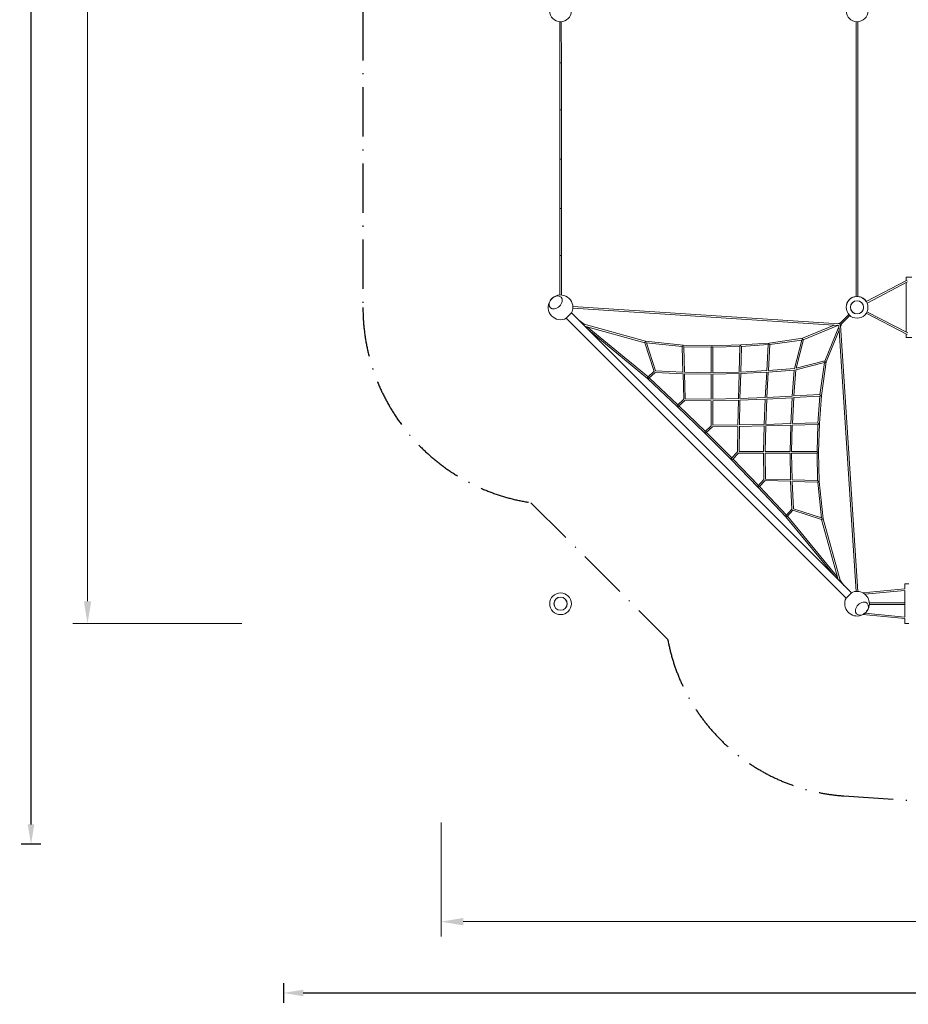
# Model space of a CAD drawing. Units: millimetres. Extents: x -22263 to -886, y -1461 to 24740.
# Drawn here: x -22263 to -13271, y -1461 to 8505 of the extents above; entities that cross this region are included whole.
import ezdxf

# ---------------------------------------------------------------- set-up
doc = ezdxf.new("R2010")
doc.units = ezdxf.units.MM
doc.header["$PDMODE"] = 34
doc.header["$PDSIZE"] = 5
doc.linetypes.add('BSF_SI-EN1176-OUTLINE', pattern=[771.298851, 500, -130.438419, 10.422013, -130.438419])
doc.layers.add('BEM_METRISCH', color=7, linetype='Continuous', lineweight=15)
doc.layers.add('BEM_SI-EN1176_M', color=7, linetype='Continuous', lineweight=15)
doc.layers.add('Landsberger Allee', color=7, linetype='Continuous')
doc.layers.add('SICHER_EN1176', color=7, linetype='BSF_SI-EN1176-OUTLINE')
doc.styles.get("Standard").update_dxf_attribs({"font": 'arial.ttf'})
doc.dimstyles.new('Europa 1-100', dxfattribs={"dimscale": 50, "dimtxt": 3.5, "dimasz": 4, "dimexe": 2, "dimexo": 0, "dimgap": 2, "dimtad": 0, "dimdec": 0, "dimzin": 0, "dimdsep": 46, "dimtxsty": 'Standard', "dimcen": 2, "dimadec": 0, "dimazin": 0, "dimtfac": 1, "dimtdec": 0, "dimtofl": 0, "dimtmove": 0, "dimatfit": 3, "dimfxl": 2, "dimfxlon": 1, "dimtolj": 1, "dimtzin": 0, "dimarcsym": 0})
doc.dimstyles.new('Europa 1-75 m', dxfattribs={"dimscale": 75, "dimtxt": 2.5, "dimasz": 3, "dimexe": 2, "dimexo": 2.5, "dimgap": 2, "dimtad": 0, "dimlfac": 0.001, "dimzin": 0, "dimtxsty": 'Standard', "dimcen": 0, "dimadec": 0, "dimazin": 0, "dimtfac": 1, "dimtofl": 0, "dimtmove": 0, "dimatfit": 3, "dimfxl": 2, "dimtolj": 1, "dimtzin": 0, "dimlwd": -1, "dimlwe": -1, "dimarcsym": 0})

# ---------------------------------------------------------------- blocks, each defined once
blk = doc.blocks.new('*D173')
at = {"layer": 'BEM_SI-EN1176_M', "color": 0, "lineweight": -2, "transparency": 16777216}
for p, q in [((-19593.4, -1246.6), (-19593.4, -1446.6)), ((-886.2, -1246.6), (-886.2, -1446.6)), ((-19393.4, -1346.6), (-11351.7, -1346.6)), ((-1086.2, -1346.6), (-10378.7, -1346.6))]:
    blk.add_line(p, q, dxfattribs=at)
at = {"layer": 'BEM_SI-EN1176_M', "color": 0, "transparency": 16777216}
for points in [[(-19393.4, -1313.3), (-19393.4, -1380), (-19593.4, -1346.6)], [(-1086.2, -1313.3), (-1086.2, -1380), (-886.2, -1346.6)]]:
    blk.add_solid(points, dxfattribs=at)
at = {"layer": 'Defpoints', "color": 0, "transparency": 16777216}
for p in [(-886.2, 274), (-19593.4, 159.7), (-19593.4, -1346.6)]:
    blk.add_point(p, dxfattribs=at)
at = {"layer": 'BEM_SI-EN1176_M', "color": 0, "transparency": 16777216, "insert": (-10865.2, -1346.6), "char_height": 175, "attachment_point": 5}
blk.add_mtext('\\A1;18.71m', dxfattribs=at)
blk = doc.blocks.new('*D174')
at = {"layer": 'BEM_SI-EN1176_M', "color": 0, "lineweight": -2, "transparency": 16777216}
for p, q in [((-22048.2, 24740.5), (-22248.2, 24740.5)), ((-22148.2, 24540.5), (-22148.2, 13384.3)), ((-22148.2, 359.7), (-22148.2, 12391.8)), ((-22048.2, 159.7), (-22248.2, 159.7))]:
    blk.add_line(p, q, dxfattribs=at)
at = {"layer": 'BEM_SI-EN1176_M', "color": 0, "transparency": 16777216}
for points in [[(-22181.6, 24540.5), (-22114.9, 24540.5), (-22148.2, 24740.5)], [(-22181.6, 359.7), (-22114.9, 359.7), (-22148.2, 159.7)]]:
    blk.add_solid(points, dxfattribs=at)
at = {"layer": 'Defpoints', "color": 0, "transparency": 16777216}
for p in [(-22148.2, 24740.5), (-19828, 24740.5), (-19787.2, 159.7)]:
    blk.add_point(p, dxfattribs=at)
at = {"layer": 'BEM_SI-EN1176_M', "color": 0, "transparency": 16777216, "insert": (-22148.2, 12888), "char_height": 175, "attachment_point": 5, "rotation": 90}
blk.add_mtext('\\A1;24.58m', dxfattribs=at)
blk = doc.blocks.new('*D175')
at = {"layer": 'BEM_METRISCH', "color": 0, "transparency": 16777216}
for p, q in [((-20015.5, 22857.1), (-21726.6, 22857.1)), ((-21576.6, 22632.1), (-21576.6, 13437.3)), ((-21576.6, 2618.8), (-21576.6, 12288.2)), ((-20015.5, 2393.8), (-21726.6, 2393.8))]:
    blk.add_line(p, q, dxfattribs=at)
for points in [[(-21614.1, 22632.1), (-21539.1, 22632.1), (-21576.6, 22857.1)], [(-21614.1, 2618.8), (-21539.1, 2618.8), (-21576.6, 2393.8)]]:
    blk.add_solid(points, dxfattribs=at)
at = {"layer": 'Defpoints', "color": 0, "transparency": 16777216}
for p in [(-21576.6, 22857.1), (-19828, 22857.1), (-19828, 2393.8)]:
    blk.add_point(p, dxfattribs=at)
at = {"layer": 'BEM_METRISCH', "color": 0, "transparency": 16777216, "insert": (-21576.6, 12862.8), "char_height": 187.5, "attachment_point": 5, "rotation": 90}
blk.add_mtext('\\A1;20,46m', dxfattribs=at)
blk = doc.blocks.new('*D176')
at = {"layer": 'BEM_METRISCH', "color": 0, "transparency": 16777216}
for p, q in [((-17998.9, 377.3), (-17998.9, -774.9)), ((-3681.2, 377.3), (-3681.2, -774.9)), ((-17773.9, -624.9), (-11415.5, -624.9)), ((-3906.2, -624.9), (-10287.3, -624.9))]:
    blk.add_line(p, q, dxfattribs=at)
for points in [[(-17773.9, -587.4), (-17773.9, -662.4), (-17998.9, -624.9)], [(-3906.2, -587.4), (-3906.2, -662.4), (-3681.2, -624.9)]]:
    blk.add_solid(points, dxfattribs=at)
at = {"layer": 'Defpoints', "color": 0, "transparency": 16777216}
for p in [(-17998.9, 564.8), (-3681.2, 564.8), (-17998.9, -624.9)]:
    blk.add_point(p, dxfattribs=at)
at = {"layer": 'BEM_METRISCH', "color": 0, "transparency": 16777216, "insert": (-10851.4, -624.9), "char_height": 187.5, "attachment_point": 5}
blk.add_mtext('\\A1;14,32m', dxfattribs=at)

msp = doc.modelspace()

# ---------------------------------------------------------------- linework, layer by layer
at = {"layer": 'Landsberger Allee', "lineweight": 0}
for p, q in [((-16798.123, 8484.035), (-16798.076, 8071.564)), ((-16782.123, 8484.037), (-16782.076, 8071.565)), ((-13797.489, 8190.771), (-13797.456, 8484.037)), ((-13781.489, 8190.769), (-13781.456, 8484.035)), ((-13797.525, 7880.452), (-13797.489, 8190.771)), ((-13781.525, 7880.451), (-13781.489, 8190.769)), ((-16798.076, 8071.564), (-16798.021, 7595.67)), ((-16782.076, 8071.565), (-16782.021, 7595.672)), ((-13797.562, 7567.019), (-13797.525, 7880.452)), ((-13781.562, 7567.017), (-13781.525, 7880.451)), ((-16798.021, 7595.67), (-16797.963, 7093.744)), ((-16782.021, 7595.672), (-16781.963, 7093.746)), ((-13797.598, 7251.712), (-13797.562, 7567.019)), ((-13781.598, 7251.71), (-13781.562, 7567.017)), ((-13797.634, 6935.78), (-13797.598, 7251.712)), ((-13781.634, 6935.778), (-13781.598, 7251.71)), ((-16781.963, 7093.746), (-16797.963, 7093.744)), ((-16797.963, 7093.744), (-16797.905, 6591.819)), ((-16781.963, 7093.746), (-16781.905, 6591.82)), ((-13797.671, 6620.473), (-13797.634, 6935.78)), ((-13781.671, 6620.471), (-13781.634, 6935.778)), ((-16797.905, 6591.819), (-16797.85, 6115.925)), ((-16781.905, 6591.82), (-16781.85, 6115.927)), ((-13797.707, 6307.04), (-13797.671, 6620.473)), ((-13781.707, 6307.038), (-13781.671, 6620.471)), ((-13797.743, 5996.721), (-13797.707, 6307.04)), ((-13781.743, 5996.719), (-13781.707, 6307.038)), ((-16797.85, 6115.925), (-16797.804, 5718.488)), ((-16781.85, 6115.927), (-16781.804, 5718.49)), ((-13797.777, 5703.455), (-13797.743, 5996.721)), ((-13781.777, 5703.453), (-13781.743, 5996.719)), ((-13294.273, 5898.596), (-13234.273, 5898.614)), ((-13294.263, 5861.94), (-13294.273, 5898.596)), ((-13282.773, 5867.953), (-13696.213, 5651.567)), ((-13277.445, 5852.683), (-13688.815, 5637.381)), ((-13294.114, 5343.43), (-13294.258, 5843.884)), ((-16665.11, 5584.798), (-13973.562, 5409.944)), ((-13969.129, 5425.69), (-16664.99, 5600.824)), ((-13734.47, 5631.544), (-13734.916, 5631.311)), ((-13727.086, 5617.35), (-13727.532, 5617.117)), ((-16732.454, 5482.67), (-16678.714, 5536.41)), ((-13900.865, 2651.08), (-16732.454, 5482.67)), ((-13847.125, 2704.82), (-16678.714, 5536.41)), ((-13970.421, 5424.398), (-13873.211, 5521.604)), ((-13959.108, 5413.084), (-13861.898, 5510.29)), ((-13943.045, 5428.831), (-13861.512, 5510.343)), ((-13842.319, 5552.156), (-13841.963, 5552.512)), ((-13830.96, 5540.887), (-13830.604, 5541.243)), ((-13735.128, 5555.872), (-13734.681, 5555.639)), ((-13727.664, 5570.025), (-13727.218, 5569.792)), ((-13696.395, 5535.629), (-13282.616, 5319.367)), ((-13688.952, 5549.792), (-13277.297, 5334.64)), ((-16606.677, 5464.373), (-16551.058, 5422.023)), ((-15930.369, 5250.045), (-16551.111, 5422.037)), ((-15938.047, 5235.606), (-16546.498, 5404.193)), ((-15904.208, 4891.141), (-16520.451, 5396.976)), ((-14020.953, 5413.023), (-14340.406, 5280.203)), ((-13985.281, 5410.705), (-14333.276, 5266.018)), ((-13972.748, 5397.412), (-14117.236, 5050.148)), ((-13953.929, 5440.89), (-13987.601, 5426.89)), ((-13973.562, 5409.944), (-13798.783, 2718.421)), ((-13782.757, 2718.547), (-13957.816, 5414.376)), ((-13942, 5429.875), (-13956.551, 5394.903)), ((-15909.279, 4874.604), (-16510.016, 5367.711)), ((-13970.42, 5361.57), (-14103.104, 5042.676)), ((-13294.099, 5288.717), (-13294.109, 5325.374)), ((-13234.099, 5288.734), (-13294.099, 5288.717)), ((-15938.057, 5235.609), (-15842.83, 4944.809)), ((-15550.848, 5210.953), (-15930.373, 5250.045)), ((-15558.997, 5195.719), (-15923.021, 5233.214)), ((-15920.347, 5232.939), (-15828.055, 4951.103)), ((-15551.23, 4934.516), (-15559.066, 5195.726)), ((-15256.632, 5205.453), (-15550.851, 5210.953)), ((-15264.525, 5189.6), (-15544.978, 5194.842)), ((-15535.264, 4935.879), (-15543.032, 5194.806)), ((-15264.604, 4929.606), (-15264.57, 5189.6)), ((-14966.834, 5214.041), (-15256.634, 5205.453)), ((-14974.702, 5197.801), (-15250.516, 5189.627)), ((-15248.604, 4931.612), (-15248.57, 5189.685)), ((-14982.617, 4936.545), (-14974.726, 5197.8)), ((-14680.409, 5232.573), (-14966.836, 5214.041)), ((-14966.532, 4939.099), (-14958.697, 5198.535)), ((-14688.164, 5216.039), (-14960.599, 5198.412)), ((-14703.283, 4951.974), (-14688.174, 5216.038)), ((-14687.691, 5224.476), (-14687.658, 5225.061)), ((-14687.093, 4954.845), (-14672.058, 5217.599)), ((-14340.383, 5280.212), (-14680.415, 5232.572)), ((-14349.213, 5262.831), (-14673.882, 5217.343)), ((-14423.138, 4973.019), (-14349.256, 5262.825)), ((-14405.373, 4977.934), (-14331.77, 5266.644)), ((-14346.622, 5273.154), (-14346.312, 5274.372)), ((-14410.293, 4960.171), (-14120.474, 5033.977)), ((-14405.373, 4977.934), (-14116.694, 5051.45)), ((-14120.472, 5033.993), (-14166.013, 4709.548)), ((-14103.092, 5042.707), (-14150.816, 4702.71)), ((-15843.181, 4945.882), (-15907.402, 4888.276)), ((-15831.074, 4935.249), (-15898.635, 4874.646)), ((-15831.604, 4935.277), (-15550.726, 4920.445)), ((-15828.058, 4951.112), (-15551.289, 4936.497)), ((-15543.408, 4662.509), (-15550.817, 4920.45)), ((-15536.861, 4919.95), (-15264.55, 4915.55)), ((-15535.265, 4935.926), (-15264.604, 4931.553)), ((-15527.553, 4667.784), (-15534.795, 4919.916)), ((-15264.638, 4662.697), (-15264.606, 4915.551)), ((-15250.627, 4915.573), (-14983.012, 4922.418)), ((-15248.638, 4664.729), (-15248.606, 4915.625)), ((-15248.604, 4931.63), (-14982.56, 4938.434)), ((-14990.396, 4667.636), (-14983.032, 4922.417)), ((-14974.318, 4670.094), (-14967.007, 4923.052)), ((-14968.939, 4922.944), (-14704.071, 4937.709)), ((-14966.532, 4939.103), (-14703.18, 4953.784)), ((-14718.178, 4678.691), (-14704.075, 4937.709)), ((-14702.008, 4681.376), (-14687.995, 4938.735)), ((-14689.824, 4938.6), (-14425.118, 4958.194)), ((-14687.093, 4954.846), (-14422.783, 4974.411)), ((-14444.781, 4693.494), (-14425.118, 4958.194)), ((-14428.534, 4696.22), (-14408.901, 4960.525)), ((-15610.367, 4590.445), (-15909.279, 4874.604)), ((-15604.735, 4607.167), (-15892.186, 4880.431)), ((-14702.008, 4681.376), (-14444.645, 4695.322)), ((-14431.41, 4680.031), (-14167.34, 4695.072)), ((-14428.534, 4696.22), (-14165.783, 4711.187)), ((-14167.34, 4695.073), (-14185.024, 4422.833)), ((-14150.815, 4702.718), (-14169.42, 4416.306)), ((-15330.502, 4320.702), (-15610.367, 4590.445)), ((-15543.432, 4663.347), (-15608.168, 4604.021)), ((-15532.26, 4651.883), (-15599.002, 4590.718)), ((-15324.905, 4337.529), (-15593.155, 4596.077)), ((-15532.829, 4651.89), (-15264.603, 4648.687)), ((-15527.554, 4667.828), (-15264.638, 4664.689)), ((-15264.673, 4394.999), (-15264.64, 4648.688)), ((-15250.667, 4648.704), (-14990.736, 4653.597)), ((-15248.672, 4400.432), (-15248.64, 4648.742)), ((-15248.638, 4664.745), (-14990.339, 4669.607)), ((-14996.298, 4400.955), (-14990.744, 4653.597)), ((-14980.245, 4403.21), (-14974.729, 4654.067)), ((-14976.716, 4653.985), (-14718.832, 4664.556)), ((-14974.318, 4670.097), (-14718.074, 4680.6)), ((-14729.469, 4406.674), (-14718.832, 4664.556)), ((-14713.356, 4409.069), (-14702.787, 4665.31)), ((-14704.696, 4665.206), (-14445.675, 4679.243)), ((-14460.508, 4414.382), (-14445.675, 4679.247)), ((-14444.348, 4416.785), (-14429.6, 4680.134)), ((-15264.673, 4395.752), (-15328.816, 4333.749)), ((-15254.056, 4384.383), (-14996.51, 4386.95)), ((-15248.672, 4400.438), (-14996.254, 4402.953)), ((-14999.142, 4129.404), (-14996.51, 4386.95)), ((-14983.086, 4134.784), (-14980.506, 4387.201)), ((-14982.504, 4387.157), (-14729.861, 4392.647)), ((-14980.245, 4403.21), (-14729.387, 4408.661)), ((-14734.821, 4132.725), (-14729.861, 4392.655)), ((-14718.779, 4134.75), (-14713.85, 4393.048)), ((-14715.822, 4392.991), (-14461.039, 4400.289)), ((-14713.359, 4409.068), (-14460.4, 4416.314)), ((-14467.951, 4132.696), (-14461.038, 4400.309)), ((-14451.894, 4134.715), (-14445.021, 4400.758)), ((-14446.911, 4400.701), (-14185.648, 4408.525)), ((-14444.352, 4416.785), (-14184.912, 4424.554)), ((-14185.647, 4408.532), (-14193.886, 4132.917)), ((-14169.42, 4416.31), (-14178.082, 4126.522)), ((-15062.843, 4052.974), (-15330.502, 4320.702)), ((-15253.405, 4384.39), (-15318.295, 4321.666)), ((-15057.228, 4069.988), (-15313.487, 4326.313)), ((-14999.135, 4130.055), (-15061.876, 4065.181)), ((-14987.777, 4118.784), (-15049.795, 4054.657)), ((-14988.529, 4118.784), (-14734.841, 4118.752)), ((-14983.092, 4134.784), (-14734.782, 4134.752)), ((-14731.707, 3850.562), (-14734.841, 4118.788)), ((-14720.831, 4118.75), (-14467.977, 4118.718)), ((-14715.767, 3855.832), (-14718.839, 4118.75)), ((-14718.795, 4134.75), (-14467.899, 4134.718)), ((-14463.649, 3846.461), (-14467.978, 4118.774)), ((-14453.922, 4118.716), (-14193.917, 4118.682)), ((-14447.672, 3848.053), (-14451.975, 4118.715)), ((-14451.912, 4134.715), (-14193.833, 4134.682)), ((-14193.918, 4118.703), (-14188.751, 3838.45)), ((-14178.082, 4126.526), (-14172.658, 3832.322)), ((-14793.172, 3773.04), (-15062.843, 4052.974)), ((-14787.535, 3790.251), (-15046.014, 4058.567)), ((-14731.714, 3851.131), (-14792.896, 3784.405)), ((-14720.253, 3839.956), (-14779.595, 3775.235)), ((-14721.091, 3839.98), (-14463.151, 3832.505)), ((-14715.812, 3855.834), (-14463.681, 3848.527)), ((-14448.397, 3551.714), (-14463.156, 3832.596)), ((-14449.085, 3832.088), (-14187.861, 3824.184)), ((-14447.719, 3848.054), (-14188.783, 3840.22)), ((-14432.561, 3555.256), (-14447.104, 3832.029)), ((-14187.866, 3824.231), (-14150.486, 3460.406)), ((-14172.658, 3832.327), (-14133.666, 3452.822)), ((-14509.089, 3474.054), (-14793.172, 3773.04)), ((-14503.259, 3491.146), (-14776.448, 3778.667)), ((-14448.425, 3552.244), (-14509.045, 3484.699)), ((-14437.795, 3540.134), (-14495.26, 3476.104)), ((-14148.066, 3445.175), (-14438.895, 3540.495)), ((-14150.741, 3462.889), (-14432.573, 3555.26)), ((-14019.067, 2876.763), (-14509.089, 3474.054)), ((-13986.839, 2862.705), (-14492.552, 3479.122)), ((-14148.067, 3445.18), (-13979.884, 2837.58)), ((-14133.667, 3452.825), (-13961.84, 2832.064)), ((-13921.701, 2779.397), (-13961.874, 2832.184)), ((-13304.704, 2793.785), (-13264.704, 2793.785)), ((-13304.704, 2744.844), (-13304.704, 2793.785)), ((-13847.125, 2704.82), (-13900.865, 2651.08)), ((-13304.654, 2744.849), (-13731.16, 2704.143)), ((-13304.646, 2728.777), (-13710.133, 2690.077)), ((-13304.704, 2458.719), (-13304.704, 2728.771)), ((-13710.133, 2497.413), (-13304.646, 2458.713)), ((-13731.16, 2483.347), (-13304.654, 2442.642)), ((-13304.704, 2393.785), (-13304.704, 2442.646)), ((-13304.704, 2393.785), (-13264.704, 2393.785))]:
    msp.add_line(p, q, dxfattribs=at)
for centre, radius in [((-16790.136, 8593.745, 0), 110), ((-13789.443, 8593.745, 0), 110), ((-13789.79, 5593.745, 0), 110), ((-13789.79, 5593.745, 0), 67), ((-13789.79, 5593.745, 0), 67), ((-13789.79, 5593.745, 0), 67), ((-13789.79, 5593.745, 0), 67), ((-13789.79, 5593.745, 0), 66.5), ((-16789.79, 2593.745, 0), 110), ((-16789.79, 2593.745, 0), 67), ((-16789.79, 2593.745, 0), 67), ((-16789.79, 2593.745, 0), 67), ((-16789.79, 2593.745, 0), 67), ((-16789.79, 2593.745, 0), 66.5)]:
    msp.add_circle(centre, radius, dxfattribs=at)
for centre, radius, start, end in [((-16789.79, 5593.745, 0), 125, 0, 297.3019884), ((-13789.79, 5593.745, 0), 110, 93.829731, 179.9632504), ((-13789.79, 5593.745, 0), 110, 31.7125199, 86.1570292), ((-16789.79, 5593.745, 0), 125, 332.6980116, 0), ((-13789.79, 5593.745, 0), 67, 179.9731466, 179.9933801), ((-13789.79, 5593.745, 0), 67, 179.9933801, 325.3368988), ((-13789.79, 5593.745, 0), 67, 339.0523101, 359.9632366), ((-13789.79, 5593.745, 0), 110, 359.9731329, 23.3712149), ((-13789.79, 2593.745, 0), 125, 0, 117.3019884), ((-13789.79, 2593.745, 0), 125, 152.6980116, 0)]:
    msp.add_arc(centre, radius, start, end, dxfattribs=at)
for centre, major_axis, ratio, start_param, end_param in [((-16790.076, 8071.565, 0), (8, 0.001), 0.44366071, -3.14159265, 0), ((-16790.021, 7595.671, 0), (8, 0.001), 0.22773597, -3.14159265, 0), ((-16839.218, 5643.174, 0), (54.094, 54.094), 0.70710678, -0.78539816, 5.49778714), ((-16554.717, 5414.754, 0), (4.846, 6.365), 0.09296405, -1.79371826, -0.27843014), ((-13966.034, 5417.472, 0), (5.657, -5.657), 0.71759941, -1.69455845, -1.44701438), ((-13948.701, 5434.489, 0), (6.187, 5.072), 0.99336081, -1.67872694, -1.54744341), ((-13948.701, 5434.489, 0), (3.832, 7.022), 0.98292052, -2.01847748, -1.96267608), ((-13948.701, 5434.489, 0), (5.656, -5.658), 0.54372278, -0.23645632, 0), ((-15931.782, 5242.153, 0), (-1.413, -7.891), 0.0673655, 3.14662052, 4.88170129), ((-14338.56, 5272.396, 0), (-1.815, 7.817), 0.15386394, 0.02574581, 1.67097744), ((-14110.894, 5044.672, 0), (-7.802, 1.959), 0.17893592, 1.45879347, 3.11486542), ((-15903.977, 4880.602, 0), (-5.342, 5.955), 0.46789999, 0.20826642, 3.14159265), ((-15604.835, 4596.224, 0), (-5.405, 5.898), 0.46975733, 0.22466841, 3.09771624), ((-15324.897, 4326.411, 0), (-5.56, 5.752), 0.47334772, 0.18084781, 3.02928106), ((-15057.133, 4058.578, 0), (-5.751, 5.562), 0.47334772, 0.1123116, 2.96074484), ((-14787.391, 3778.57, 0), (-5.897, 5.407), 0.46975733, 0.04387641, 2.91692424), ((-14503.091, 3479.355, 0), (-5.954, 5.343), 0.46789999, 0, 2.91291362), ((-14141.546, 3451.457, 0), (-7.88, -1.368), 0.07358308, 1.37257607, 3.13647002), ((-13969.106, 2828.478, 0), (6.366, 4.845), 0.04184691, 0.33084343, 1.72652528), ((-13740.361, 2544.316, 0), (54.094, 54.094), 0.70710678, -0.78539816, 5.49778714)]:
    msp.add_ellipse(centre, major_axis=major_axis, ratio=ratio, start_param=start_param, end_param=end_param, dxfattribs=at)
at = {"layer": 'Landsberger Allee', "lineweight": 0, "extrusion": (0, 0, -1)}
for centre, major_axis, ratio, start_param, end_param in [((-16789.905, 6591.82, 0), (8, 0.001), 0.22773597, -3.14159265, 0), ((-16789.85, 6115.926, 0), (8, 0.001), 0.44366071, -3.14159265, 0), ((-16839.218, 5643.174, 0), (54.094, 54.094), 0.70710678, -5.49778714, 0.78539816), ((-13867.555, 5515.947, 0), (5.657, -5.657), 0.71759941, -0.05095882, 3.14159265), ((-13867.555, 5515.947, 0), (-5.657, 5.657), 0.71759941, 0, 0.05030655), ((-13966.034, 5417.472, 0), (0.519, 7.983), 0.6313142, -2.19417936, -2.04166784), ((-13966.034, 5417.472, 0), (-7.983, -0.518), 0.63131997, -1.09993186, -0.94742171), ((-15931.782, 5242.153, 0), (-7.603, -2.49), 0.33339964, -2.49496152, -0.14794908), ((-15551.28, 5202.961, 0), (-7.996, -0.24), 0.41371734, -2.42005631, -0.11309954), ((-15256.569, 5197.451, 0), (-8, 0.001), 0.41497469, -2.38404184, -0.04957067), ((-14966.473, 5206.048, 0), (-7.996, 0.242), 0.41308362, -2.36460991, -0.00796395), ((-14966.473, 5206.048, 0), (-7.996, 0.242), 0.41308362, -0.00796395, 0), ((-14679.671, 5224.604, 0), (-7.987, 0.457), 0.40898926, -0.02558935, 0.0353986), ((-14679.671, 5224.604, 0), (-7.987, 0.457), 0.40898926, -2.34929173, -0.02558935), ((-14338.56, 5272.396, 0), (-7.752, 1.976), 0.44415024, -0.11791885, 0.08292132), ((-14338.56, 5272.396, 0), (-7.752, 1.976), 0.44415024, -2.39899567, -0.11791885), ((-14110.894, 5044.672, 0), (1.974, -7.753), 0.44415024, 0, 2.38296863), ((-14416.453, 4966.857, 0), (-7.92, 1.293), 0.4240105, -1.27842256, -1.27061189), ((-14416.453, 4966.857, 0), (-1.291, 7.921), 0.4240105, 4.41220455, 4.42001521), ((-14158.774, 4703.573, 0), (0.455, -7.987), 0.40898926, 0.03918349, 2.3079406), ((-14177.403, 4416.775, 0), (0.239, -7.996), 0.41308362, 0.07181929, 2.31766472), ((-14186.075, 4126.681, 0), (-0.001, -8), 0.41497469, 0.11703651, 2.33325662), ((-14180.641, 3831.969, 0), (-0.242, -7.996), 0.41371734, 0.18433425, 2.36411967), ((-14141.546, 3451.457, 0), (-2.492, -7.602), 0.3449097, 0.19370418, 2.42581651), ((-13740.361, 2544.316, 0), (54.094, 54.094), 0.70710678, -5.49778714, 0.78539816)]:
    msp.add_ellipse(centre, major_axis=major_axis, ratio=ratio, start_param=start_param, end_param=end_param, dxfattribs=at)
at = {"layer": 'Landsberger Allee', "lineweight": 0}
for points in [[(-13665.046, 2601.745, 0), (-13545.113, 2601.745, 0), (-13424.995, 2601.745, 0), (-13304.704, 2601.745, 0)], [(-13665.046, 2585.745, 0), (-13545.113, 2585.745, 0), (-13424.995, 2585.745, 0), (-13304.704, 2585.745, 0)]]:
    msp.add_open_spline(points, degree=3, dxfattribs=at)
at = {"layer": 'SICHER_EN1176'}
msp.add_lwpolyline([(-18723.833, 19039.131, 0.39625765), (-17614.762, 13624.896), (-17614.762, 13405.75), (-17887.453, 12923.507, 0.22853674), (-18529.002, 11593.212), (-18529.002, 9581.803, 0.12993217), (-18790.112, 8593.514), (-18789.765, 5593.514, 0.37081987), (-17089.19, 3616.286), (-15706.153, 2233.249, 0.34130891), (-13924.62, 648.414), (-6959.479, 165.572, 0.18827085), (-5269.851, 693.745), (-3791.152, 693.745, 0.41421356), (-1891.152, 2593.745), (-1891.152, 5593.745, 0.08677568), (-2003.904, 6238.527, 0.04526729), (-2149.117, 6549.633, 0.23743455), (-886.152, 9059.305), (-886.152, 14179.305, 0.41421356), (-4011.152, 17304.305)], format="xyb", dxfattribs=at)

# ---------------------------------------------------------------- dimensions: what is measured, and where the dimension line sits
at = {"layer": 'BEM_METRISCH'}
for base, p1, p2, angle, picture, middle in [((-21576.58, 22857.122), (-19828.005, 2393.785), (-19828.005, 22857.122), 90, '*D175', (-21576.58, 12862.766)), ((-17998.901, -624.857), (-3681.152, 564.785), (-17998.901, 564.785), 180, '*D176', (-10851.406, -624.857))]:
    dim = msp.add_linear_dim(base=base, p1=p1, p2=p2, angle=angle, dimstyle='Europa 1-75 m', override={"dimpost": 'm'}, dxfattribs=at)
    dim.commit()
    dim.dimension.update_dxf_attribs({"geometry": picture, "text_midpoint": middle, "dimtype": 160})
at = {"layer": 'BEM_SI-EN1176_M'}
for base, p1, p2, angle, picture, middle in [((-22148.247, 24740.499), (-19787.193, 159.745), (-19828.005, 24740.499), 90, '*D174', (-22148.247, 12888.033)), ((-19593.392, -1346.621), (-886.152, 273.978), (-19593.392, 159.745), 180, '*D173', (-10865.187, -1346.621))]:
    dim = msp.add_linear_dim(base=base, p1=p1, p2=p2, angle=angle, dimstyle='Europa 1-100', override={"dimdec": 2, "dimlfac": 0.001, "dimpost": 'm'}, dxfattribs=at)
    dim.commit()
    dim.dimension.update_dxf_attribs({"geometry": picture, "text_midpoint": middle, "dimtype": 160})

doc.saveas('drawing.dxf')
